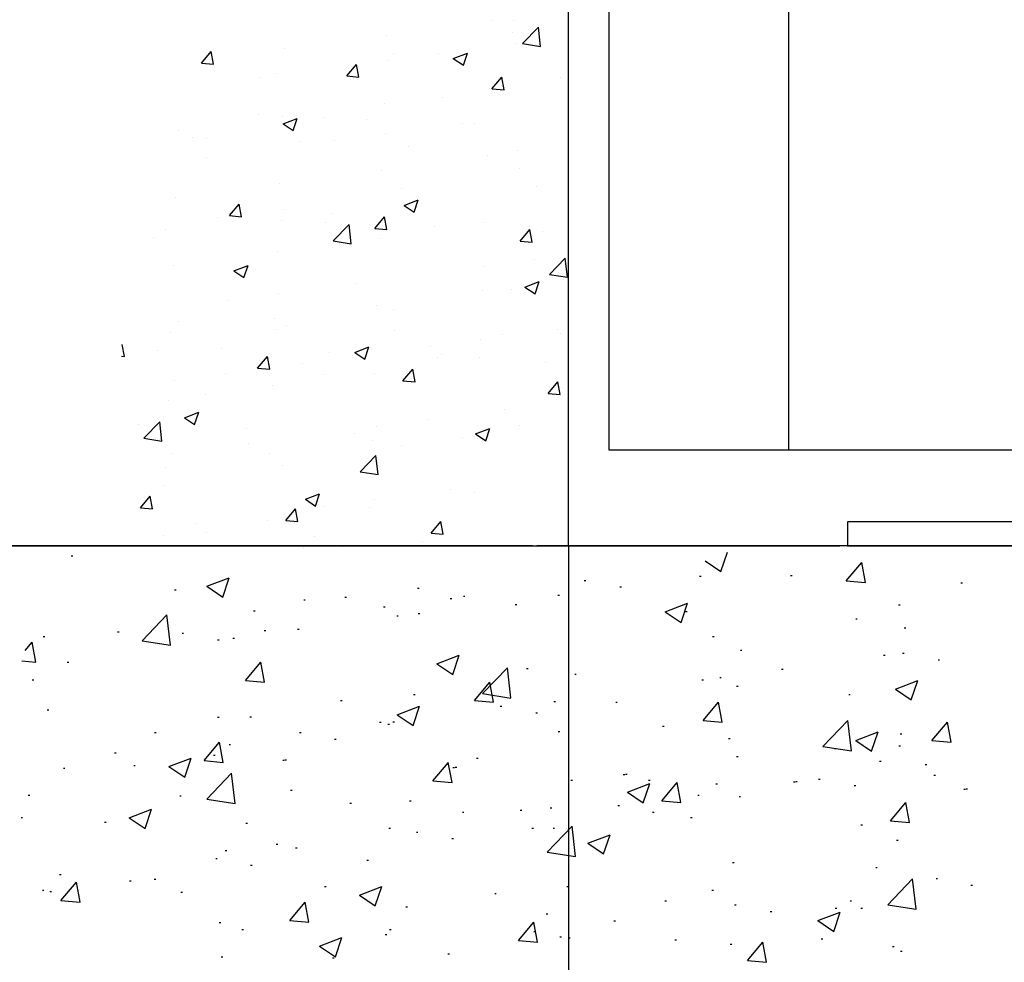
# Model space of a CAD drawing. Units: millimetres. Extents: x 3643 to 4832, y 1607 to 2448.
# Drawn here: x 3793 to 3855, y 1772 to 1831 of the extents above; entities that cross this region are included whole.
import ezdxf

# ---------------------------------------------------------------- set-up
doc = ezdxf.new("R2010")
doc.units = ezdxf.units.MM
doc.linetypes.add('CENTER', pattern=[10.16, 6.35, -1.27, 1.27, -1.27])
doc.linetypes.add('CENTERLINE', pattern=[30, 12, -1.5, 3, -1.5, 12])
for name, color, linetype in [('1', 7, 'Continuous'), ('Bodenschiene', 7, 'Continuous'), ('Konstruktion', 31, 'Continuous'), ('Mass', 7, 'Continuous'), ('Wand', 7, 'Continuous')]:
    doc.layers.add(name, color=color, linetype=linetype)
doc.styles.add('Bemassungstext (DORMA)', font='isocpeur.ttf')
doc.dimstyles.new('DORMA', dxfattribs={"dimtxt": 3.5, "dimasz": 2.5, "dimexe": 2, "dimexo": 0, "dimgap": 1.5, "dimtad": 1, "dimdec": 1, "dimtxsty": 'Bemassungstext (DORMA)', "dimcen": 0.1, "dimclrt": 256, "dimadec": 1, "dimazin": 2, "dimtfac": 1, "dimtdec": 1, "dimtmove": 0, "dimatfit": 3, "dimfxl": 1, "dimtolj": 1, "dimarcsym": 0})

# ---------------------------------------------------------------- blocks, each defined once
blk = doc.blocks.new('*D60')
at = {"layer": 'Defpoints', "color": 0, "transparency": 16777216}
for p in [(3729.679, 2288.61), (3827.627, 2288.61), (3825.372, 1798.283)]:
    blk.add_point(p, dxfattribs=at)
at = {"layer": 'Mass', "color": 0, "lineweight": -2, "transparency": 16777216}
for p, q in [((3827.627, 2288.61), (3725.679, 2288.61)), ((3729.679, 1803.283), (3729.679, 2283.61)), ((3825.372, 1798.283), (3725.679, 1798.283))]:
    blk.add_line(p, q, dxfattribs=at)
at = {"layer": 'Mass', "color": 0, "transparency": 16777216}
for points in [[(3728.845, 2283.61), (3730.512, 2283.61), (3729.679, 2288.61)], [(3728.845, 1803.283), (3730.512, 1803.283), (3729.679, 1798.283)]]:
    blk.add_solid(points, dxfattribs=at)
at = {"layer": 'Mass', "transparency": 16777216, "insert": (3723.179, 2043.447), "char_height": 7, "attachment_point": 5, "rotation": 90, "style": 'Bemassungstext (DORMA)'}
blk.add_mtext('\\A1;LH', dxfattribs=at)
blk = doc.blocks.new('ERWFEWRWFNEW00')
at = {"color": 9, "linetype": 'Continuous', "lineweight": 0}
for p, q in [((-29.8, 22.84), (-29.8, 25.84)), ((-29.8, 22.84), (-29.8, 25.84)), ((29.8, 22.84), (29.8, 25.84)), ((29.8, 22.84), (29.8, 25.84))]:
    blk.add_line(p, q, dxfattribs=at)
at = {"color": 9, "linetype": 'Continuous', "lineweight": 30}
for p, q in [((-25.8, 25.84), (-29.8, 25.84)), ((-25.8, 25.84), (-15, 25.84)), ((15, 25.84), (25.8, 25.84)), ((29.8, 25.84), (25.8, 25.84)), ((-25.8, 22.84), (-29.8, 22.84)), ((-25.8, 22.84), (-15, 22.84)), ((-15, 22.84), (-15, 13.84)), ((-15, 22.84), (-15, 13.84)), ((-12, 13.84), (-12, 22.84)), ((12, 22.84), (12, 13.84)), ((12, 22.84), (12, 13.84)), ((15, 22.84), (25.8, 22.84)), ((15, 13.84), (15, 22.84)), ((29.8, 22.84), (25.8, 22.84)), ((-15, 13.84), (-24.8, 13.84)), ((24.8, 13.84), (15, 13.84)), ((-24.8, 10.84), (-15, 10.84)), ((15, 10.84), (24.8, 10.84)), ((-29.8, 8.84), (-29.8, -45.16)), ((-29.8, -45.16), (-29.8, 8.84)), ((-26.8, -43.16), (-26.8, 8.84)), ((26.8, 8.84), (26.8, -43.16)), ((26.8, 8.84), (26.8, -17.16)), ((29.8, -45.16), (29.8, 8.84)), ((24.8, -45.16), (-24.8, -45.16)), ((-26.8, -48.16), (26.8, -48.16)), ((-21.5, -48.16), (-21.5, -56.16)), ((21.5, -56.16), (21.5, -48.16)), ((-25, -56.16), (-21.5, -70.16)), ((-25, -56.16), (0, -56.16)), ((0, -56.16), (4.22, -56.16)), ((4.22, -56.16), (8.33, -56.16)), ((8.33, -56.16), (12.19, -56.16)), ((12.19, -56.16), (15.71, -56.16)), ((15.71, -56.16), (18.77, -56.16)), ((18.77, -56.16), (25, -56.16)), ((21.5, -70.16), (25, -56.16)), ((-25, -70.16), (-21.5, -84.16)), ((-25, -70.16), (-24.98, -70.16)), ((-24.98, -70.16), (-24.44, -70.16)), ((-24.44, -70.16), (-23.2, -70.16)), ((-23.2, -70.16), (-21.29, -70.16)), ((-21.29, -70.16), (-18.77, -70.16)), ((-18.77, -70.16), (-15.71, -70.16)), ((-15.71, -70.16), (-12.19, -70.16)), ((-12.19, -70.16), (-8.33, -70.16)), ((-8.33, -70.16), (-4.23, -70.16)), ((-4.23, -70.16), (0, -70.16)), ((0, -70.16), (25, -70.16)), ((21.5, -84.16), (25, -70.16)), ((-25, -84.16), (-21.5, -98.16)), ((-25, -84.16), (-24.98, -84.16)), ((-24.98, -84.16), (-24.44, -84.16)), ((-24.44, -84.16), (-23.2, -84.16)), ((-23.2, -84.16), (-21.29, -84.16)), ((-21.29, -84.16), (-18.77, -84.16)), ((-18.77, -84.16), (-15.71, -84.16)), ((-15.71, -84.16), (-12.19, -84.16)), ((-12.19, -84.16), (-8.33, -84.16)), ((-8.33, -84.16), (-4.23, -84.16)), ((-4.23, -84.16), (0, -84.16)), ((0, -84.16), (25, -84.16)), ((21.5, -98.16), (25, -84.16)), ((-21.5, -98.16), (0, -98.16)), ((0, -98.16), (21.5, -98.16))]:
    blk.add_line(p, q, dxfattribs=at)
at = {"color": 4, "linetype": 'Continuous'}
blk.add_line((25.2, -49.02), (25.4, -49.02), dxfattribs=at)
at = {"color": 9, "linetype": 'CENTER'}
blk.add_line((-21.5, -56.16), (-25, -56.16), dxfattribs=at)
at = {"color": 9, "linetype": 'Continuous'}
blk.add_line((-15.35, -98.69), (-15.15, -98.69), dxfattribs=at)
at = {"color": 9, "linetype": 'Continuous', "lineweight": 30}
for centre, radius, start, end in [((-15, 22.84), 3, 0.0037, 89.9957), ((15, 22.84), 3, 89.9965, 179.9992), ((-24.8, 8.84), 5, 89.9981, 180.0003), ((-15, 13.84), 3, 270.0043, 359.9959), ((15, 13.84), 3, 179.9959, 270.0035), ((25.13, 9.14), 4.7, 354.0937, 91.5279), ((-24.8, 8.84), 2, 90.0004, 179.9953), ((24.8, 8.84), 2, 359.9976, 89.9996), ((-24.8, -43.16), 2, 179.9975, 269.9996), ((24.8, -43.16), 2, 270.0004, 359.9952), ((-26.8, -45.16), 3, 180.0037, 269.9958), ((26.8, -45.16), 3, 269.9966, 0.0036)]:
    blk.add_arc(centre, radius, start, end, dxfattribs=at)
at = {"layer": '1', "color": 1, "linetype": 'CENTERLINE'}
blk.add_line((0, -46.44), (0, 33.59), dxfattribs=at)
at = {"layer": '1', "color": 8, "linetype": 'Continuous'}
for p, q in [((-12, 28.84), (-60, 28.84)), ((-60, 28.84), (-60, 25.84)), ((60, 28.84), (12, 28.84)), ((60, 28.84), (60, 25.84)), ((-60, 25.84), (-12, 25.84)), ((-11, 24.84), (-11, 10.84)), ((-8, 10.84), (-8, 24.84)), ((8, 24.84), (8, 10.84)), ((11, 10.84), (11, 24.84)), ((12, 25.84), (60, 25.84)), ((-12, 9.84), (-21.8, 9.84)), ((21.8, 9.84), (12, 9.84)), ((-21.8, 6.84), (-12, 6.84)), ((12, 6.84), (21.8, 6.84)), ((-25.8, 5.84), (-25.8, -40.16)), ((-22.8, -40.16), (-22.8, 5.84)), ((22.8, 5.84), (22.8, -40.16)), ((25.8, -40.16), (25.8, 5.84)), ((21.8, -41.16), (-21.8, -41.16)), ((-21.8, -44.16), (21.8, -44.16))]:
    blk.add_line(p, q, dxfattribs=at)
for centre, radius, start, end in [((-12, 24.84), 4, 0, 90), ((12, 24.84), 4, 90, 180), ((-12, 24.84), 1, 0, 90), ((12, 24.84), 1, 90, 180), ((-12, 10.84), 4, 270, 360), ((-12, 10.84), 1, 270, 360), ((12, 10.84), 4, 180, 270), ((12, 10.84), 1, 180, 270), ((-21.8, 5.84), 4, 90, 180), ((21.8, 5.84), 4, 0, 90), ((-21.8, 5.84), 1, 90, 180), ((21.8, 5.84), 1, 0, 90), ((-21.8, -40.16), 4, 180, 270), ((-21.8, -40.16), 1, 180, 270), ((21.8, -40.16), 1, 270, 360), ((21.8, -40.16), 4, 270, 360)]:
    blk.add_arc(centre, radius, start, end, dxfattribs=at)
blk = doc.blocks.new('Bodenschiene schnitt')
at = {"layer": '1', "xscale": 0.5, "yscale": 0.5, "zscale": 0.5}
blk.add_blockref('ERWFEWRWFNEW00', (-1083.834, -136.687), dxfattribs=at)
blk = doc.blocks.new('Boden')
at = {"color": 1, "linetype": 'Continuous', "lineweight": 30}
blk.add_line((83.785, 587.478), (233.208, 587.458), dxfattribs=at)
at = {"color": 1, "linetype": 'Continuous'}
for p, q in [((184.123, 587.478), (184.12, 587.478)), ((225.741, 585.857), (226.146, 587.065)), ((185.005, 586.835), (185.105, 586.835)), ((224.747, 586.528), (225.742, 585.857)), ((233.605, 585.278), (234.569, 586.427)), ((234.799, 585.173), (234.568, 586.427)), ((193.513, 584.926), (194.913, 585.463)), ((194.507, 584.255), (194.912, 585.463)), ((217.172, 585.3), (217.272, 585.3)), ((224.41, 585.553), (224.51, 585.553)), ((230.111, 585.598), (230.211, 585.598)), ((233.605, 585.278), (234.8, 585.173)), ((191.488, 584.696), (191.588, 584.696)), ((193.513, 584.926), (194.508, 584.255)), ((206.716, 584.803), (206.816, 584.803)), ((219.403, 584.893), (219.503, 584.893)), ((240.788, 585.147), (240.888, 585.147)), ((199.586, 584.08), (199.686, 584.08)), ((202.164, 584.245), (202.264, 584.245)), ((208.766, 584.16), (208.866, 584.16)), ((209.597, 584.303), (209.697, 584.303)), ((215.52, 584.365), (215.62, 584.365)), ((196.447, 583.395), (196.547, 583.395)), ((204.59, 583.644), (204.69, 583.644)), ((212.841, 583.794), (212.941, 583.794)), ((222.256, 583.324), (223.656, 583.862)), ((223.249, 582.653), (223.655, 583.862)), ((223.517, 583.343), (223.617, 583.343)), ((236.886, 583.773), (236.986, 583.773)), ((189.452, 581.513), (191.009, 583.136)), ((191.229, 581.237), (191.008, 583.136)), ((205.418, 583.084), (205.518, 583.084)), ((206.772, 583.231), (206.872, 583.231)), ((222.256, 583.324), (223.25, 582.653)), ((234.193, 582.892), (234.293, 582.892)), ((197.103, 582.158), (197.203, 582.158)), ((199.197, 582.233), (199.297, 582.233)), ((237.231, 582.333), (237.331, 582.333)), ((183.248, 581.771), (183.348, 581.771)), ((187.922, 582.078), (188.022, 582.078)), ((189.452, 581.513), (191.23, 581.237)), ((191.959, 581.981), (192.059, 581.981)), ((194.191, 581.574), (194.291, 581.574)), ((195.149, 581.676), (195.249, 581.676)), ((225.222, 581.771), (225.322, 581.771)), ((182.121, 580.902), (182.559, 581.423)), ((182.789, 580.17), (182.558, 581.423)), ((226.962, 580.925), (227.062, 580.925)), ((207.942, 580.077), (209.343, 580.615)), ((208.936, 579.406), (209.342, 580.615)), ((235.933, 580.615), (236.033, 580.615)), ((237.123, 580.731), (237.223, 580.731)), ((239.354, 580.325), (239.454, 580.325)), ((181.922, 580.246), (182.79, 580.17)), ((184.761, 580.177), (184.861, 580.177)), ((195.94, 579.019), (196.904, 580.168)), ((197.134, 578.915), (196.903, 580.168)), ((207.942, 580.077), (208.937, 579.406)), ((210.797, 578.202), (212.354, 579.826)), ((212.574, 577.927), (212.353, 579.826)), ((213.559, 579.768), (213.659, 579.768)), ((229.548, 579.734), (229.648, 579.734)), ((182.567, 579.075), (182.667, 579.075)), ((195.94, 579.019), (197.135, 578.915)), ((216.574, 579.425), (216.674, 579.425)), ((224.541, 579.075), (224.641, 579.075)), ((225.665, 579.206), (225.765, 579.206)), ((210.285, 577.764), (211.249, 578.913)), ((211.479, 577.66), (211.248, 578.913)), ((226.723, 578.662), (226.823, 578.662)), ((236.685, 578.475), (238.085, 579.013)), ((236.685, 578.475), (237.68, 577.804)), ((237.679, 577.804), (238.084, 579.013)), ((206.472, 578.145), (206.572, 578.145)), ((210.797, 578.202), (212.575, 577.926)), ((233.752, 578.153), (233.852, 578.153)), ((183.511, 577.183), (183.611, 577.183)), ((201.895, 577.766), (201.995, 577.766)), ((205.451, 576.873), (206.852, 577.411)), ((206.445, 576.203), (206.851, 577.411)), ((210.285, 577.764), (211.48, 577.659)), ((211.91, 577.412), (212.01, 577.412)), ((215.277, 577.707), (215.377, 577.707)), ((219.148, 577.664), (219.248, 577.664)), ((224.63, 576.509), (225.594, 577.658)), ((225.825, 576.404), (225.593, 577.658)), ((194.187, 576.732), (194.287, 576.732)), ((196.204, 576.737), (196.304, 576.737)), ((205.451, 576.873), (206.446, 576.202)), ((214.142, 577.005), (214.242, 577.005)), ((204.336, 576.415), (204.436, 576.415)), ((204.864, 576.281), (204.964, 576.281)), ((205.175, 576.427), (205.275, 576.427)), ((222.088, 576.151), (222.188, 576.151)), ((224.63, 576.509), (225.826, 576.404)), ((232.141, 574.892), (233.699, 576.515)), ((233.919, 574.616), (233.698, 576.516)), ((238.975, 575.254), (239.94, 576.403)), ((240.17, 575.149), (239.939, 576.403)), ((190.231, 575.764), (190.331, 575.764)), ((199.329, 575.756), (199.429, 575.756)), ((201.511, 575.342), (201.611, 575.342)), ((215.54, 575.83), (215.64, 575.83)), ((226.217, 575.378), (226.317, 575.378)), ((234.194, 575.272), (235.594, 575.809)), ((235.188, 574.601), (235.593, 575.809)), ((236.988, 575.675), (237.088, 575.675)), ((193.344, 573.999), (194.308, 575.148)), ((194.539, 573.894), (194.307, 575.148)), ((194.906, 575.018), (195.006, 575.018)), ((232.141, 574.892), (233.92, 574.616)), ((232.861, 574.771), (232.961, 574.771)), ((234.194, 575.272), (235.189, 574.601)), ((236.893, 574.927), (236.993, 574.927)), ((238.975, 575.254), (240.171, 575.149)), ((187.728, 574.496), (187.828, 574.496)), ((191.138, 573.626), (192.538, 574.164)), ((192.132, 572.955), (192.537, 574.164)), ((193.936, 574.345), (194.036, 574.345)), ((210.424, 574.149), (210.524, 574.149)), ((226.719, 574.267), (226.819, 574.267)), ((184.518, 573.519), (184.618, 573.519)), ((188.929, 573.686), (189.029, 573.686)), ((191.138, 573.626), (192.133, 572.955)), ((193.344, 573.999), (194.54, 573.894)), ((198.269, 574.025), (198.369, 574.025)), ((198.404, 574.045), (198.504, 574.045)), ((207.689, 572.744), (208.654, 573.893)), ((208.884, 572.639), (208.653, 573.893)), ((208.946, 573.574), (209.046, 573.574)), ((209.081, 573.594), (209.181, 573.594)), ((235.69, 573.957), (235.79, 573.957)), ((238.544, 573.762), (238.644, 573.762)), ((193.51, 571.581), (195.067, 573.205)), ((195.287, 571.306), (195.066, 573.205)), ((219.622, 573.123), (219.722, 573.123)), ((219.757, 573.143), (219.857, 573.143)), ((231.861, 572.843), (231.961, 572.843)), ((239.099, 573.095), (239.199, 573.095)), ((207.689, 572.744), (208.885, 572.639)), ((216.331, 572.767), (216.431, 572.767)), ((219.881, 572.025), (221.281, 572.562)), ((220.874, 571.354), (221.28, 572.562)), ((221.197, 572.769), (221.297, 572.769)), ((222.035, 571.489), (222.999, 572.638)), ((223.229, 571.384), (222.998, 572.638)), ((225.421, 572.549), (225.521, 572.549)), ((230.299, 572.672), (230.399, 572.672)), ((230.433, 572.692), (230.533, 572.692)), ((234.093, 572.436), (234.193, 572.436)), ((241.11, 572.241), (241.21, 572.241)), ((182.313, 571.846), (182.413, 571.846)), ((191.81, 571.79), (191.91, 571.79)), ((198.76, 572.147), (198.86, 572.147)), ((219.881, 572.025), (220.875, 571.354)), ((224.287, 571.846), (224.387, 571.846)), ((226.88, 571.76), (226.98, 571.76)), ((240.975, 572.221), (241.075, 572.221)), ((193.51, 571.581), (195.288, 571.306)), ((202.486, 571.339), (202.586, 571.339)), ((206.229, 571.487), (206.329, 571.487)), ((215.034, 571.049), (215.134, 571.049)), ((219.28, 571.187), (219.38, 571.187)), ((222.035, 571.489), (223.23, 571.384)), ((236.38, 570.234), (237.344, 571.383)), ((237.574, 570.129), (237.343, 571.383)), ((181.865, 570.436), (181.965, 570.436)), ((188.647, 570.423), (190.047, 570.96)), ((188.647, 570.423), (189.642, 569.752)), ((189.641, 569.752), (190.046, 570.96)), ((209.533, 570.767), (209.633, 570.767)), ((213.163, 570.888), (213.263, 570.888)), ((221.462, 570.773), (221.562, 570.773)), ((223.839, 570.436), (223.939, 570.436)), ((187.097, 570.145), (187.197, 570.145)), ((195.96, 570.079), (196.06, 570.079)), ((204.932, 569.769), (205.032, 569.769)), ((213.887, 569.776), (213.987, 569.776)), ((214.855, 568.271), (216.412, 569.895)), ((215.216, 569.758), (215.316, 569.758)), ((216.632, 567.995), (216.411, 569.895)), ((234.516, 569.985), (234.616, 569.985)), ((236.38, 570.234), (237.575, 570.129)), ((206.649, 569.524), (206.749, 569.524)), ((217.389, 568.821), (218.79, 569.359)), ((218.383, 568.15), (218.789, 569.359)), ((197.869, 568.765), (197.969, 568.765)), ((199.074, 568.527), (199.174, 568.527)), ((208.88, 569.117), (208.98, 569.117)), ((217.389, 568.821), (218.384, 568.15)), ((236.745, 569.017), (236.845, 569.017)), ((194.663, 568.361), (194.763, 568.361)), ((214.855, 568.271), (216.633, 567.995)), ((194.067, 567.867), (194.167, 567.867)), ((196.249, 567.454), (196.349, 567.454)), ((203.553, 567.756), (203.653, 567.756)), ((226.476, 567.609), (226.576, 567.609)), ((235.447, 567.299), (235.547, 567.299)), ((184.275, 566.861), (184.375, 566.861)), ((184.37, 565.23), (185.334, 566.379)), ((185.564, 565.126), (185.333, 566.379)), ((188.675, 566.457), (188.775, 566.457)), ((190.208, 566.566), (190.308, 566.566)), ((200.885, 566.114), (200.985, 566.114)), ((203.076, 565.574), (204.476, 566.112)), ((204.07, 564.903), (204.475, 566.112)), ((216.088, 566.11), (216.188, 566.11)), ((236.199, 564.961), (237.757, 566.584)), ((237.977, 564.685), (237.756, 566.584)), ((239.231, 566.618), (239.331, 566.618)), ((241.413, 566.204), (241.513, 566.204)), ((183.204, 565.891), (183.304, 565.891)), ((183.668, 565.798), (183.768, 565.798)), ((191.889, 565.754), (191.989, 565.754)), ((203.076, 565.574), (204.071, 564.903)), ((211.561, 565.663), (211.661, 565.663)), ((225.178, 565.891), (225.278, 565.891)), ((184.37, 565.23), (185.565, 565.126)), ((198.715, 563.975), (199.679, 565.124)), ((199.909, 563.871), (199.678, 565.124)), ((205.986, 564.829), (206.086, 564.829)), ((222.237, 565.212), (222.337, 565.212)), ((226.6, 564.955), (226.7, 564.955)), ((233.838, 565.207), (233.938, 565.207)), ((236.199, 564.961), (237.978, 564.685)), ((214.79, 564.391), (214.89, 564.391)), ((228.831, 564.548), (228.931, 564.548)), ((231.819, 563.972), (233.219, 564.51)), ((232.813, 563.301), (233.218, 564.51)), ((232.914, 564.761), (233.014, 564.761)), ((234.518, 564.761), (234.618, 564.761)), ((194.29, 563.859), (194.39, 563.859)), ((198.715, 563.975), (199.91, 563.871)), ((213.06, 562.72), (214.024, 563.869)), ((214.254, 562.616), (214.023, 563.869)), ((219.025, 563.958), (219.125, 563.958)), ((231.819, 563.972), (232.814, 563.301)), ((195.717, 563.421), (195.817, 563.421)), ((204.688, 563.111), (204.788, 563.111)), ((204.967, 563.408), (205.067, 563.408)), ((214.018, 563.298), (214.118, 563.298)), ((200.585, 562.37), (201.985, 562.908)), ((200.585, 562.37), (201.58, 561.699)), ((201.579, 561.7), (201.984, 562.908)), ((213.06, 562.72), (214.255, 562.616)), ((215.643, 562.957), (215.743, 562.957)), ((216.2, 562.885), (216.3, 562.885)), ((222.855, 562.759), (222.955, 562.759)), ((226.32, 562.506), (226.42, 562.506)), ((227.405, 561.465), (228.369, 562.614)), ((228.6, 561.361), (228.368, 562.614)), ((232.035, 562.838), (232.135, 562.838)), ((236.501, 562.359), (236.601, 562.359)), ((208.626, 561.888), (208.726, 561.888)), ((236.996, 562.055), (237.096, 562.055)), ((194.42, 561.703), (194.52, 561.703)), ((201.387, 561.635), (201.487, 561.635)), ((227.405, 561.465), (228.601, 561.361))]:
    blk.add_line(p, q, dxfattribs=at)
at = {"color": 3, "linetype": 'Continuous', "lineweight": 30}
for p, q in [((211.697, 587.457), (209.197, 587.457)), ((233.197, 587.457), (214.197, 587.457))]:
    blk.add_line(p, q, dxfattribs=at)
at = {"layer": 'Bodenschiene'}
blk.add_line((248.398, 587.457), (228.072, 587.457), dxfattribs=at)
blk = doc.blocks.new('*D132')
at = {"layer": 'Defpoints', "color": 0, "transparency": 16777216}
for p in [(3827.627, 1798.283), (3885.277, 1790.94), (3885.277, 1677.057)]:
    blk.add_point(p, dxfattribs=at)
at = {"layer": 'Mass', "color": 0, "lineweight": -2, "transparency": 16777216}
for p, q in [((3827.627, 1798.283), (3827.627, 1673.057)), ((3885.277, 1790.94), (3885.277, 1673.057)), ((3832.627, 1677.057), (3880.277, 1677.057))]:
    blk.add_line(p, q, dxfattribs=at)
at = {"layer": 'Mass', "color": 0, "transparency": 16777216}
for points in [[(3832.627, 1677.891), (3832.627, 1676.224), (3827.627, 1677.057)], [(3880.277, 1677.891), (3880.277, 1676.224), (3885.277, 1677.057)]]:
    blk.add_solid(points, dxfattribs=at)
at = {"layer": 'Mass', "transparency": 16777216, "insert": (3856.371, 1683.557), "char_height": 7, "attachment_point": 5, "style": 'Bemassungstext (DORMA)'}
blk.add_mtext('\\A1;58', dxfattribs=at)
blk = doc.blocks.new('wand5')
at = {"color": 7}
for p, q in [((0, 0), (0, 120)), ((-27.5, 0), (0, 0))]:
    blk.add_line(p, q, dxfattribs=at)
at = {"color": 1}
for p, q in [((-4.785, 32.928), (-4.785, 32.928)), ((-3.419, 32.953), (-3.419, 32.953)), ((-3.527, 32.164), (-3.527, 32.164)), ((-2.867, 31.487), (-1.878, 32.518)), ((-1.738, 31.312), (-1.878, 32.518)), ((-11.381, 31.976), (-11.381, 31.976)), ((-2.867, 31.487), (-1.738, 31.312)), ((-23.005, 30.252), (-22.393, 30.982)), ((-22.245, 30.186), (-22.392, 30.982)), ((-17.796, 31.163), (-17.796, 31.163)), ((-10.934, 30.892), (-10.934, 30.892)), ((-7.211, 30.55), (-6.322, 30.892)), ((-6.579, 30.124), (-6.322, 30.892)), ((-3.323, 31.481), (-3.323, 31.481)), ((-23.005, 30.252), (-22.246, 30.186)), ((-11.312, 30.429), (-11.312, 30.429)), ((-8.133, 30.848), (-8.133, 30.848)), ((-7.211, 30.55), (-6.58, 30.124)), ((-13.896, 29.455), (-13.283, 30.185)), ((-13.136, 29.389), (-13.283, 30.185)), ((0, 28.5), (0, 30)), ((-19.333, 29.373), (-19.333, 29.373)), ((-18.34, 29.621), (-18.34, 29.621)), ((-13.896, 29.455), (-13.137, 29.389)), ((-4.787, 28.659), (-4.174, 29.388)), ((-4.027, 28.592), (-4.174, 29.388)), ((-0.484, 29.375), (-0.484, 29.375)), ((-4.94, 28.7), (-4.94, 28.7)), ((-4.786, 28.658), (-4.027, 28.592)), ((-7.891, 28.104), (-7.891, 28.104)), ((-11.536, 27.748), (-11.536, 27.748)), ((-19.451, 27.036), (-19.451, 27.036)), ((-17.951, 26.935), (-17.951, 26.935)), ((-17.882, 26.454), (-16.993, 26.796)), ((-17.25, 26.028), (-16.993, 26.796)), ((-15.297, 26.833), (-15.297, 26.833)), ((-12.671, 26.75), (-12.671, 26.75)), ((-24.471, 26.041), (-24.471, 26.041)), ((-17.882, 26.454), (-17.25, 26.028)), ((-6.664, 26.472), (-6.664, 26.472)), ((-5.892, 26.463), (-5.892, 26.463)), ((-23.552, 25.617), (-23.552, 25.617)), ((-22.703, 25.561), (-22.703, 25.561)), ((-16.773, 25.33), (-16.773, 25.33)), ((-14.653, 25.42), (-14.653, 25.42)), ((-11.474, 25.839), (-11.474, 25.839)), ((-9.993, 25.044), (-9.993, 25.044)), ((-3.214, 24.757), (-3.214, 24.757)), ((-22.674, 24.364), (-22.674, 24.364)), ((-5.094, 24.472), (-5.094, 24.472)), ((-11.69, 23.52), (-11.69, 23.52)), ((-3.04, 23.66), (-3.04, 23.66)), ((-18.105, 22.707), (-18.105, 22.707)), ((-10.447, 22.388), (-10.447, 22.388)), ((-1.984, 22.519), (-1.984, 22.519)), ((-24.626, 21.813), (-24.626, 21.813)), ((-10.301, 21.341), (-9.412, 21.682)), ((-9.67, 20.915), (-9.412, 21.682)), ((-21.243, 20.7), (-20.631, 21.429)), ((-20.483, 20.633), (-20.63, 21.429)), ((-17.853, 21.117), (-17.853, 21.117)), ((-10.301, 21.341), (-9.67, 20.915)), ((-10.005, 21.463), (-10.005, 21.463)), ((-21.977, 20.581), (-21.977, 20.581)), ((-21.243, 20.7), (-20.484, 20.633)), ((-17.994, 20.411), (-17.994, 20.411)), ((-14.815, 20.83), (-14.815, 20.83)), ((-12.134, 19.903), (-11.521, 20.632)), ((-11.374, 19.836), (-11.521, 20.632)), ((-25.26, 19.846), (-25.26, 19.846)), ((-15.198, 20.294), (-15.198, 20.294)), ((-14.738, 19.116), (-13.749, 20.146)), ((-13.608, 18.94), (-13.749, 20.146)), ((-12.133, 19.903), (-11.374, 19.836)), ((-8.418, 20.008), (-8.418, 20.008)), ((-5.248, 20.245), (-5.248, 20.245)), ((-3.024, 19.106), (-2.412, 19.835)), ((-2.265, 19.039), (-2.412, 19.835)), ((-26.015, 19.355), (-26.015, 19.355)), ((-11.845, 19.292), (-11.845, 19.292)), ((-1.639, 19.721), (-1.639, 19.721)), ((-14.738, 19.116), (-13.608, 18.94)), ((-3.024, 19.106), (-2.265, 19.039)), ((-18.26, 18.479), (-18.26, 18.479)), ((-2.146, 17.928), (-2.146, 17.928)), ((-1.184, 17.013), (-0.195, 18.044)), ((-0.054, 16.838), (-0.195, 18.044)), ((-24.78, 17.585), (-24.78, 17.585)), ((-20.972, 17.245), (-20.083, 17.586)), ((-20.34, 16.819), (-20.083, 17.586)), ((-5.325, 17.51), (-5.325, 17.51)), ((-20.972, 17.245), (-20.34, 16.819)), ((-1.184, 17.013), (-0.054, 16.838)), ((-13.346, 16.454), (-13.346, 16.454)), ((-3.565, 16.082), (-3.565, 16.082)), ((-2.721, 16.228), (-1.831, 16.569)), ((-2.721, 16.228), (-2.089, 15.802)), ((-2.089, 15.802), (-1.831, 16.569)), ((-18.156, 15.821), (-18.156, 15.821)), ((-5.403, 16.017), (-5.403, 16.017)), ((-21.335, 15.402), (-21.335, 15.402)), ((-11.999, 15.065), (-11.999, 15.065)), ((-18.414, 14.252), (-18.414, 14.252)), ((-10.971, 14.811), (-10.971, 14.811)), ((-24.45, 14.091), (-24.45, 14.091)), ((-17.671, 13.805), (-17.671, 13.805)), ((-24.935, 13.357), (-24.935, 13.357)), ((-18.378, 13.539), (-18.378, 13.539)), ((-10.891, 13.518), (-10.891, 13.518)), ((-4.112, 13.232), (-4.112, 13.232)), ((-0.677, 13.553), (-0.677, 13.553)), ((-0.522, 13.293), (-0.522, 13.293)), ((-27.831, 11.877), (-27.968, 12.625)), ((-21.773, 12.385), (-21.773, 12.385)), ((-13.391, 12.132), (-12.502, 12.473)), ((-12.76, 11.705), (-12.502, 12.473)), ((-8.666, 12.501), (-8.666, 12.501)), ((-5.487, 12.919), (-5.487, 12.919)), ((-28.005, 11.893), (-27.831, 11.877)), ((-25.784, 12.268), (-25.784, 12.268)), ((-19.481, 11.147), (-18.868, 11.876)), ((-18.721, 11.08), (-18.868, 11.877)), ((-14.993, 12.099), (-14.993, 12.099)), ((-13.391, 12.132), (-12.76, 11.705)), ((-8.214, 11.812), (-8.214, 11.812)), ((-7.928, 12.022), (-7.928, 12.022)), ((-5.557, 11.789), (-5.557, 11.789)), ((-19.481, 11.147), (-18.721, 11.08)), ((-16.687, 11.445), (-16.687, 11.445)), ((-1.434, 11.526), (-1.434, 11.526)), ((-21.497, 10.812), (-21.497, 10.812)), ((-15.334, 10.751), (-15.334, 10.751)), ((-12.154, 10.837), (-12.154, 10.837)), ((-10.371, 10.35), (-9.759, 11.079)), ((-9.612, 10.283), (-9.759, 11.08)), ((-24.676, 10.393), (-24.676, 10.393)), ((-18.568, 10.024), (-18.568, 10.024)), ((-10.371, 10.35), (-9.612, 10.283)), ((-1.262, 9.553), (-0.65, 10.282)), ((-0.503, 9.486), (-0.65, 10.282)), ((-22.741, 9.479), (-22.741, 9.479)), ((-1.262, 9.553), (-0.503, 9.486)), ((-25.089, 9.13), (-25.089, 9.13)), ((-24.062, 8.035), (-23.173, 8.377)), ((-24.062, 8.035), (-23.431, 7.609)), ((-23.431, 7.609), (-23.173, 8.377)), ((-4.018, 8.544), (-4.018, 8.544)), ((-26.977, 7.635), (-26.977, 7.635)), ((-26.608, 6.744), (-25.619, 7.775)), ((-25.478, 6.569), (-25.619, 7.775)), ((-12.007, 7.492), (-12.007, 7.492)), ((-8.828, 7.91), (-8.828, 7.91)), ((-5.712, 7.561), (-5.712, 7.561)), ((-3.078, 7.578), (-3.078, 7.578)), ((-20.198, 7.349), (-20.198, 7.349)), ((-13.418, 7.063), (-13.418, 7.063)), ((-5.811, 7.018), (-4.922, 7.36)), ((-5.811, 7.018), (-5.179, 6.592)), ((-5.179, 6.592), (-4.921, 7.36)), ((-26.608, 6.744), (-25.478, 6.569)), ((-20.028, 6.436), (-20.028, 6.436)), ((-12.308, 6.609), (-12.308, 6.609)), ((-10.484, 6.306), (-10.484, 6.306)), ((-6.639, 6.776), (-6.639, 6.776)), ((-24.838, 5.803), (-24.838, 5.803)), ((-18.723, 5.796), (-18.723, 5.796)), ((-13.054, 4.642), (-12.065, 5.673)), ((-11.924, 4.467), (-12.065, 5.673)), ((-17.891, 5.035), (-17.891, 5.035)), ((-25.243, 4.902), (-25.243, 4.902)), ((-13.054, 4.642), (-11.924, 4.467)), ((-25.297, 3.764), (-25.297, 3.764)), ((-26.828, 2.391), (-26.215, 3.121)), ((-26.068, 2.325), (-26.215, 3.121)), ((-16.482, 2.922), (-15.592, 3.263)), ((-15.85, 2.496), (-15.592, 3.263)), ((-7.359, 3.535), (-7.359, 3.535)), ((-5.866, 3.334), (-5.866, 3.334)), ((-16.482, 2.922), (-15.85, 2.496)), ((-15.348, 2.483), (-15.348, 2.483)), ((-12.169, 2.901), (-12.169, 2.901)), ((-26.828, 2.391), (-26.069, 2.324)), ((-17.718, 1.594), (-17.106, 2.324)), ((-16.959, 1.528), (-17.106, 2.324)), ((-12.462, 2.381), (-12.462, 2.381)), ((-23.369, 1.427), (-23.369, 1.427)), ((-18.877, 1.568), (-18.877, 1.568)), ((-17.718, 1.594), (-16.959, 1.527)), ((-8.609, 0.797), (-7.997, 1.527)), ((-7.85, 0.731), (-7.997, 1.527)), ((-25.398, 0.674), (-25.398, 0.674)), ((-22.671, 0.859), (-22.671, 0.859)), ((-8.609, 0.797), (-7.85, 0.731)), ((-15.891, 0.573), (-15.891, 0.573)), ((-9.112, 0.286), (-9.112, 0.286)), ((-3.602, 0), (-3.602, 0)), ((-3.051, 0.016), (-3.051, 0.016)), ((-2.332, 0), (-2.332, 0)), ((-16.623, -0.089), (-16.623, -0.089)), ((-14.174, -0.054), (-14.174, -0.054))]:
    blk.add_line(p, q, dxfattribs=at)
blk = doc.blocks.new('*D134')
at = {"layer": 'Defpoints', "color": 0, "transparency": 16777216}
for p in [(3827.627, 1798.283), (3875.133, 1762.143), (3875.133, 1693.757)]:
    blk.add_point(p, dxfattribs=at)
at = {"layer": 'Mass', "color": 0, "lineweight": -2, "transparency": 16777216}
for p, q in [((3827.627, 1798.283), (3827.627, 1689.757)), ((3875.133, 1762.143), (3875.133, 1689.757)), ((3832.627, 1693.757), (3870.133, 1693.757))]:
    blk.add_line(p, q, dxfattribs=at)
at = {"layer": 'Mass', "color": 0, "transparency": 16777216}
for points in [[(3832.627, 1694.591), (3832.627, 1692.924), (3827.627, 1693.757)], [(3870.133, 1694.591), (3870.133, 1692.924), (3875.133, 1693.757)]]:
    blk.add_solid(points, dxfattribs=at)
at = {"layer": 'Mass', "transparency": 16777216, "insert": (3851.38, 1700.257), "char_height": 7, "attachment_point": 5, "style": 'Bemassungstext (DORMA)'}
blk.add_mtext('\\A1;48', dxfattribs=at)

msp = doc.modelspace()

# ---------------------------------------------------------------- linework, layer by layer
at = {"layer": 'Konstruktion', "color": 8}
for p, q in [((3830.1766013, 1804.28278837), (3830.1766013, 2282.66037734)), ((3841.45367641, 1804.28278837), (3841.45367641, 2282.66037734)), ((3856.77659813, 1804.28278837), (3830.1766013, 1804.28278837))]:
    msp.add_line(p, q, dxfattribs=at)

# ---------------------------------------------------------------- block references
msp.add_blockref('wand5', (3827.62659813, 1798.28278832))
at = {"layer": 'Bodenschiene'}
msp.add_blockref('Bodenschiene schnitt', (4958.96721228, 1922.0490648), dxfattribs=at)
at = {"layer": 'Wand'}
msp.add_blockref('Boden', (3611.44940214, 1210.82293763), dxfattribs=at)

# ---------------------------------------------------------------- dimensions: what is measured, and where the dimension line sits
at = {"layer": 'Mass'}
dim = msp.add_linear_dim(base=(3729.67858377, 2288.61041718), p1=(3825.37155052, 1798.28278832), p2=(3827.62659438, 2288.61041718), angle=90, text='LH', dimstyle='DORMA', override={"dimscale": 2}, dxfattribs=at)
dim.commit()
dim.dimension.update_dxf_attribs({"geometry": '*D60', "text_midpoint": (3723.17858377, 2043.44660275)})
dim = msp.add_linear_dim(base=(3885.27659813, 1677.05717644), p1=(3827.62659813, 1798.28278832), p2=(3885.27659813, 1790.93984325), text='58', dimstyle='DORMA', override={"dimscale": 2}, dxfattribs=at)
dim.commit()
dim.dimension.update_dxf_attribs({"geometry": '*D132', "text_midpoint": (3856.37074199, 1677.05717644), "dimtype": 160})
dim = msp.add_linear_dim(base=(3875.13286056, 1693.75722842), p1=(3827.62659813, 1798.28278832), p2=(3875.13286056, 1762.1429919), dimstyle='DORMA', override={"dimscale": 2, "dimdec": 0}, dxfattribs=at)
dim.commit()
dim.dimension.update_dxf_attribs({"geometry": '*D134', "text_midpoint": (3851.37972934, 1693.75722842), "dimtype": 160})

doc.saveas('drawing.dxf')
